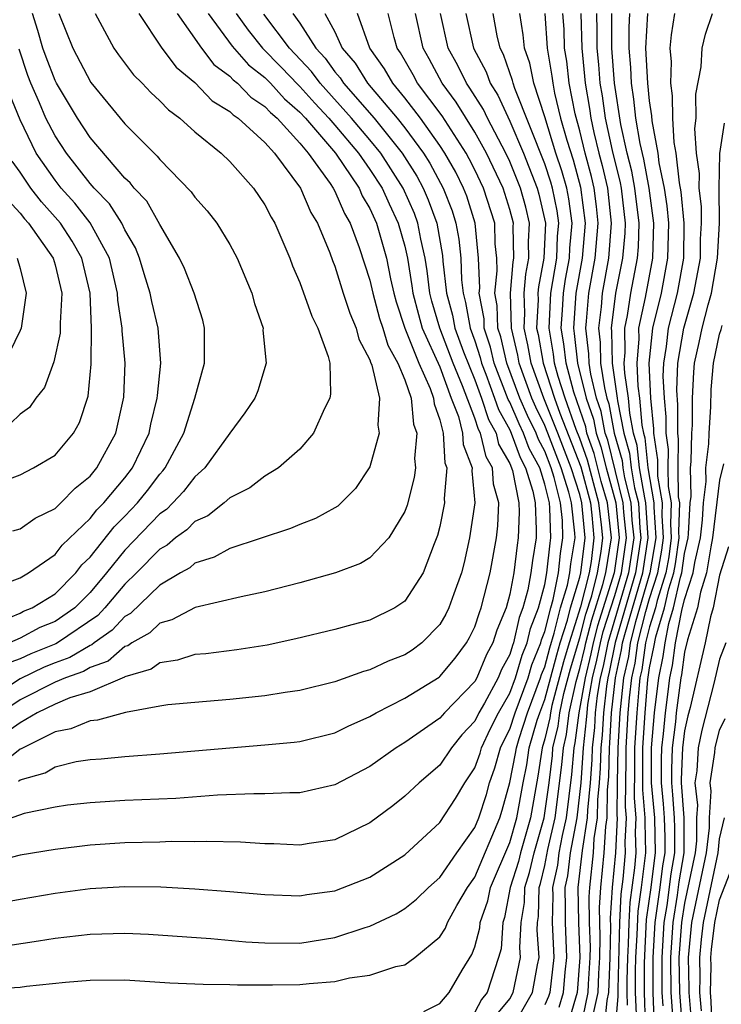
# Model space of a CAD drawing. Units: inches. Extents: x 2498150 to 2499000, y 1482000 to 1485000.
# Drawn here: x 2498681 to 2498721, y 1483156 to 1483213 of the extents above; entities that cross this region are included whole.
import ezdxf

# ---------------------------------------------------------------- set-up
doc = ezdxf.new("R2010")
doc.units = ezdxf.units.IN
doc.header["$MEASUREMENT"] = 0
doc.layers.add('LD24961482_2ft', color=212, linetype='Continuous')

msp = doc.modelspace()

# ---------------------------------------------------------------- linework, layer by layer
at = {"layer": 'LD24961482_2ft'}
for points, elevation in [([(2498687.798, 1483213), (2498689.109, 1483211), (2498689.918, 1483209.918), (2498691, 1483209.039), (2498691.991, 1483207.991), (2498693, 1483207.385), (2498693.187, 1483207.187), (2498693.476, 1483207), (2498695, 1483205.605), (2498695.543, 1483205), (2498697.035, 1483203), (2498697.619, 1483201.619), (2498698.003, 1483201), (2498698.704, 1483199.296), (2498698.861, 1483198.861), (2498699, 1483198.541), (2498699.481, 1483197), (2498699.857, 1483195.858), (2498700.214, 1483195), (2498700.369, 1483194.369), (2498701, 1483193.192), (2498701.043, 1483193.044), (2498701.117, 1483192.883), (2498701.556, 1483191), (2498701.454, 1483189.454), (2498701.537, 1483189), (2498701, 1483187.07), (2498700.967, 1483187), (2498700.182, 1483185.818), (2498699.178, 1483184.822), (2498699, 1483184.717), (2498697.893, 1483184.106), (2498697, 1483183.769), (2498696.47, 1483183.53), (2498693, 1483182.387), (2498692.107, 1483181.892), (2498691, 1483181.554), (2498690.702, 1483181.298), (2498690.171, 1483181), (2498689, 1483180.302), (2498687.315, 1483178.685), (2498687, 1483178.512), (2498686.273, 1483177.727), (2498685.234, 1483177), (2498685.108, 1483176.891), (2498685, 1483176.853), (2498683.842, 1483176.158), (2498683, 1483175.856), (2498682.387, 1483175.613), (2498681, 1483174.951), (2498679, 1483173.645)], 8912), ([(2498696.6, 1483213), (2498697, 1483212.44), (2498697.906, 1483211), (2498698.44, 1483210.44), (2498699, 1483209.662), (2498699.307, 1483209.306), (2498699.496, 1483209), (2498701.246, 1483207), (2498702.847, 1483205), (2498703.69, 1483203.69), (2498704.055, 1483203), (2498704.344, 1483202.344), (2498704.823, 1483201), (2498705.158, 1483199.158), (2498705.18, 1483198.82), (2498705.391, 1483197), (2498705.734, 1483195.734), (2498705.867, 1483195), (2498706.356, 1483193.644), (2498707, 1483192.032), (2498707.38, 1483191), (2498707.778, 1483189.778), (2498708.216, 1483189), (2498708.366, 1483188.365), (2498709, 1483187.259), (2498709.153, 1483186.847), (2498709.513, 1483185), (2498709.536, 1483184.464), (2498709.489, 1483183), (2498709.422, 1483182.578), (2498709.23, 1483181), (2498709, 1483179.782), (2498708.787, 1483179), (2498708.268, 1483177.732), (2498708.034, 1483177), (2498707.671, 1483176.329), (2498707.118, 1483175), (2498707, 1483174.783), (2498705.262, 1483173), (2498705, 1483172.7), (2498703, 1483171.304), (2498702.504, 1483171), (2498701, 1483169.931), (2498699, 1483168.879), (2498697, 1483168.415), (2498696.423, 1483168.424), (2498695, 1483168.357), (2498694.368, 1483168.368), (2498692.288, 1483168.288), (2498689.9, 1483168.1), (2498687, 1483167.976), (2498685, 1483167.86), (2498683.712, 1483167.712), (2498683, 1483167.609), (2498681.235, 1483167.235), (2498679, 1483166.456)], 8902), ([(2498679, 1483157.191), (2498681, 1483157.319), (2498681.369, 1483157.368), (2498683.598, 1483157.598), (2498685, 1483157.718), (2498687, 1483157.73), (2498689.562, 1483157.562), (2498691.474, 1483157.473), (2498693, 1483157.467), (2498693.441, 1483157.441), (2498695.436, 1483157.437), (2498697, 1483157.453), (2498697.527, 1483157.527), (2498699, 1483157.638), (2498699.843, 1483157.843), (2498701, 1483157.987), (2498702.485, 1483158.485), (2498703, 1483158.593), (2498703.567, 1483159), (2498705, 1483160.179), (2498705.318, 1483160.682), (2498705.435, 1483161), (2498705.983, 1483161.983), (2498706.578, 1483163), (2498707, 1483163.598), (2498708.434, 1483167), (2498708.574, 1483167.426), (2498709, 1483169.016), (2498709.331, 1483170.669), (2498709.379, 1483171), (2498709.537, 1483171.536), (2498710.007, 1483173), (2498710.76, 1483175), (2498710.814, 1483175.186), (2498711, 1483175.637), (2498711.286, 1483176.714), (2498711.545, 1483177.545), (2498711.91, 1483179), (2498712.296, 1483180.296), (2498712.433, 1483181), (2498712.486, 1483181.514), (2498712.733, 1483183), (2498712.724, 1483183.276), (2498712.536, 1483185), (2498712.384, 1483185.616), (2498711.943, 1483187), (2498711.172, 1483189), (2498711, 1483189.434), (2498710.483, 1483190.483), (2498710.26, 1483191), (2498709.531, 1483193), (2498709.453, 1483193.453), (2498709.099, 1483195), (2498709.048, 1483197), (2498709.202, 1483198.798), (2498709.241, 1483199), (2498709.198, 1483200.802), (2498709.208, 1483201), (2498709, 1483201.791), (2498708.615, 1483203), (2498707.662, 1483205), (2498707, 1483206.206), (2498705.927, 1483207.926), (2498705.136, 1483209), (2498704.391, 1483210.391), (2498704.042, 1483211), (2498703.604, 1483213)], 8894), ([(2498691.76, 1483213), (2498693.127, 1483211.127), (2498694.062, 1483210.062), (2498695, 1483209.322), (2498695.312, 1483209), (2498696.114, 1483208.114), (2498697, 1483207.348), (2498697.316, 1483207), (2498699.03, 1483205), (2498700.386, 1483203), (2498700.568, 1483202.568), (2498701, 1483201.848), (2498701.385, 1483201), (2498701.953, 1483199), (2498702.187, 1483197.813), (2498702.366, 1483197), (2498702.499, 1483196.5), (2498702.999, 1483194.999), (2498703.809, 1483193), (2498704.456, 1483191.544), (2498704.645, 1483191), (2498704.675, 1483190.675), (2498705, 1483189.756), (2498705.187, 1483189), (2498705.293, 1483187.293), (2498705.405, 1483187), (2498705.249, 1483185.249), (2498705.27, 1483185), (2498705, 1483183.653), (2498704.868, 1483183.132), (2498704.67, 1483182.67), (2498704.041, 1483181), (2498703, 1483179.383), (2498702.43, 1483179), (2498701, 1483178.304), (2498699.964, 1483178.036), (2498699, 1483177.762), (2498696.776, 1483177.224), (2498695.123, 1483176.877), (2498693.391, 1483176.609), (2498691.623, 1483176.377), (2498691, 1483176.328), (2498689.995, 1483176.005), (2498689, 1483175.864), (2498688.504, 1483175.496), (2498687, 1483175.052), (2498686.972, 1483175.028), (2498685, 1483174.194), (2498683.852, 1483173.852), (2498683, 1483173.494), (2498681.983, 1483173), (2498681, 1483172.432), (2498679.137, 1483171.137)], 8908), ([(2498698.428, 1483213), (2498699, 1483211.936), (2498699.425, 1483211), (2498700.154, 1483210.154), (2498700.869, 1483209), (2498702.565, 1483207), (2498703, 1483206.453), (2498704.072, 1483205), (2498704.435, 1483204.435), (2498705.199, 1483203), (2498705.701, 1483201.701), (2498705.922, 1483201), (2498706.09, 1483200.09), (2498706.194, 1483199), (2498706.242, 1483197.758), (2498706.33, 1483197), (2498706.473, 1483196.473), (2498706.739, 1483195), (2498707, 1483194.275), (2498707.311, 1483193.311), (2498707.383, 1483193), (2498707.631, 1483192.369), (2498708.135, 1483191), (2498708.348, 1483190.348), (2498709, 1483189.189), (2498709.085, 1483189), (2498709.591, 1483187.591), (2498709.909, 1483187), (2498710.32, 1483185.68), (2498710.453, 1483185), (2498710.519, 1483183.481), (2498710.504, 1483183), (2498710.298, 1483181.702), (2498710.212, 1483181), (2498710.029, 1483180.029), (2498709.755, 1483179), (2498709.542, 1483178.458), (2498709.213, 1483177), (2498709.151, 1483176.849), (2498709, 1483176.332), (2498708.533, 1483175.468), (2498708.338, 1483175), (2498707.552, 1483173.552), (2498707.232, 1483173), (2498707, 1483172.515), (2498706.268, 1483171.732), (2498705.666, 1483171), (2498705, 1483170.01), (2498703.818, 1483169), (2498703, 1483168.225), (2498702.316, 1483167.684), (2498701, 1483166.698), (2498699, 1483165.732), (2498697.533, 1483165.533), (2498697, 1483165.439), (2498695.507, 1483165.507), (2498695, 1483165.513), (2498693.602, 1483165.602), (2498691.648, 1483165.648), (2498691, 1483165.626), (2498689.632, 1483165.632), (2498689, 1483165.603), (2498687, 1483165.559), (2498685, 1483165.427), (2498683, 1483165.185), (2498681, 1483164.858), (2498679.525, 1483164.475)], 8900), ([(2498679.871, 1483162.129), (2498681, 1483162.35), (2498683, 1483162.684), (2498685, 1483162.948), (2498687, 1483163.065), (2498689.043, 1483163.043), (2498691, 1483162.941), (2498693, 1483162.785), (2498695, 1483162.6), (2498697, 1483162.532), (2498697.395, 1483162.604), (2498699, 1483162.821), (2498701, 1483163.604), (2498703, 1483164.873), (2498705, 1483166.724), (2498705.906, 1483168.094), (2498706.433, 1483169), (2498707, 1483169.857), (2498707.3, 1483170.7), (2498707.385, 1483171), (2498707.897, 1483172.103), (2498708.355, 1483173), (2498709, 1483174.113), (2498709.328, 1483175), (2498709.705, 1483176.295), (2498709.996, 1483177), (2498710.181, 1483177.819), (2498710.643, 1483179), (2498711, 1483180.339), (2498711.129, 1483181), (2498711.303, 1483182.697), (2498711.353, 1483183), (2498711.298, 1483184.702), (2498711.266, 1483185), (2498711, 1483186.078), (2498710.713, 1483187), (2498710.113, 1483188.113), (2498709.794, 1483189), (2498709.532, 1483189.532), (2498709, 1483190.771), (2498708.917, 1483190.917), (2498708.109, 1483193), (2498707.901, 1483193.901), (2498707.546, 1483195), (2498707.531, 1483195.53), (2498707.257, 1483197), (2498707.285, 1483197.285), (2498707.218, 1483199), (2498707.026, 1483201), (2498706.54, 1483202.54), (2498706.362, 1483203), (2498705.909, 1483203.909), (2498705.294, 1483205), (2498705, 1483205.45), (2498703.89, 1483207), (2498703, 1483208.168), (2498702.309, 1483209), (2498701.83, 1483209.83), (2498701.004, 1483211), (2498700.301, 1483213)], 8898), ([(2498689.98, 1483213), (2498691.374, 1483211), (2498692.083, 1483210.083), (2498693, 1483209.412), (2498693.194, 1483209.194), (2498693.44, 1483209), (2498694.198, 1483208.198), (2498695, 1483207.68), (2498695.323, 1483207.323), (2498695.696, 1483207), (2498697, 1483205.578), (2498697.483, 1483205), (2498698.737, 1483203.263), (2498698.912, 1483203), (2498699, 1483202.838), (2498699.546, 1483201.546), (2498699.873, 1483201), (2498700.398, 1483199.602), (2498701, 1483197.743), (2498701.163, 1483197), (2498701.551, 1483195.551), (2498701.734, 1483195), (2498702.021, 1483194.021), (2498702.602, 1483193), (2498703, 1483192.05), (2498703.366, 1483191), (2498703.503, 1483189.503), (2498703.681, 1483189), (2498703.547, 1483187.547), (2498703.606, 1483187), (2498703.541, 1483186.459), (2498703.132, 1483184.868), (2498703, 1483184.519), (2498702.081, 1483183), (2498701, 1483181.856), (2498700.463, 1483181.537), (2498699.037, 1483181), (2498697, 1483180.427), (2498695, 1483179.913), (2498693.636, 1483179.636), (2498691.016, 1483179.016), (2498689.686, 1483178.314), (2498689, 1483178.134), (2498688.429, 1483177.571), (2498687.387, 1483177), (2498687.165, 1483176.835), (2498687, 1483176.787), (2498686.04, 1483175.96), (2498685, 1483175.593), (2498684.63, 1483175.37), (2498683.599, 1483175), (2498683, 1483174.748), (2498681, 1483173.746), (2498679.899, 1483173)], 8910), ([(2498693.351, 1483213), (2498694.036, 1483212.036), (2498694.869, 1483211), (2498695.928, 1483209.928), (2498696.905, 1483208.905), (2498697, 1483208.823), (2498697.86, 1483207.86), (2498698.655, 1483207), (2498699, 1483206.598), (2498700.348, 1483205), (2498701, 1483204.077), (2498701.7, 1483203), (2498702.099, 1483202.099), (2498702.626, 1483201), (2498703, 1483199.677), (2498703.155, 1483199), (2498703.41, 1483197.41), (2498703.459, 1483197), (2498703.774, 1483195.774), (2498703.997, 1483195), (2498705, 1483192.777), (2498705.651, 1483191), (2498706.065, 1483189.935), (2498706.296, 1483189), (2498706.337, 1483188.338), (2498706.849, 1483187), (2498706.833, 1483186.834), (2498706.995, 1483185), (2498706.706, 1483183), (2498706.396, 1483181.604), (2498706.235, 1483181), (2498705.794, 1483179.794), (2498705.525, 1483179), (2498705.354, 1483178.646), (2498705, 1483178.045), (2498703.975, 1483177), (2498703.421, 1483176.579), (2498703, 1483176.307), (2498702.051, 1483175.949), (2498701, 1483175.451), (2498700.639, 1483175.362), (2498699, 1483174.763), (2498697, 1483174.275), (2498696.16, 1483174.16), (2498695, 1483173.967), (2498693, 1483173.752), (2498691, 1483173.597), (2498689.445, 1483173.446), (2498689, 1483173.376), (2498687.021, 1483173.021), (2498685.42, 1483172.579), (2498685, 1483172.543), (2498683.908, 1483172.092), (2498683, 1483171.918), (2498681.056, 1483170.944), (2498681, 1483170.928), (2498679.942, 1483170.058)], 8906), ([(2498685.289, 1483213), (2498686.356, 1483211), (2498686.623, 1483210.623), (2498687.486, 1483209.486), (2498687.978, 1483209), (2498688.477, 1483208.477), (2498689, 1483207.987), (2498689.481, 1483207.481), (2498690.136, 1483207), (2498691, 1483206.219), (2498692.506, 1483205), (2498693, 1483204.522), (2498694.34, 1483203), (2498695, 1483202.048), (2498695.352, 1483201.352), (2498695.567, 1483201), (2498696.418, 1483199), (2498696.57, 1483198.57), (2498697, 1483197.6), (2498697.682, 1483195.682), (2498698.034, 1483195), (2498698.617, 1483193.383), (2498698.705, 1483193), (2498698.758, 1483191.242), (2498698.717, 1483191), (2498698.409, 1483190.409), (2498697.787, 1483189), (2498697, 1483188.074), (2498695.783, 1483187), (2498695, 1483186.526), (2498694.131, 1483185.869), (2498693, 1483185.288), (2498692.672, 1483185), (2498691.732, 1483184.268), (2498691, 1483183.935), (2498690.535, 1483183.465), (2498689.885, 1483183), (2498689.409, 1483182.592), (2498689, 1483182.362), (2498687.668, 1483181), (2498687, 1483180.359), (2498685.854, 1483179), (2498685.444, 1483178.556), (2498683.144, 1483177), (2498683.054, 1483176.946), (2498681.621, 1483176.379), (2498681, 1483176.085), (2498680.199, 1483175.801)], 8914), ([(2498680.305, 1483159.695), (2498682.049, 1483159.95), (2498683, 1483160.109), (2498685, 1483160.347), (2498687, 1483160.401), (2498688.34, 1483160.34), (2498691.911, 1483160.089), (2498693.907, 1483159.907), (2498695, 1483159.84), (2498697, 1483159.828), (2498699, 1483160.149), (2498700.726, 1483160.726), (2498701, 1483160.801), (2498702.497, 1483161.503), (2498703, 1483161.813), (2498703.66, 1483162.34), (2498704.348, 1483163), (2498705, 1483163.575), (2498705.974, 1483165), (2498707, 1483166.443), (2498707.229, 1483167), (2498707.667, 1483168.333), (2498707.845, 1483169), (2498708.148, 1483169.852), (2498708.473, 1483171), (2498708.64, 1483171.36), (2498709, 1483172.064), (2498709.301, 1483173), (2498710.044, 1483175), (2498710.26, 1483175.74), (2498710.779, 1483177), (2498710.82, 1483177.18), (2498711, 1483177.641), (2498711.341, 1483179), (2498711.485, 1483179.486), (2498711.781, 1483181), (2498711.894, 1483182.106), (2498712.043, 1483183), (2498712.011, 1483183.989), (2498711.901, 1483185), (2498711.541, 1483186.459), (2498711.369, 1483187), (2498711, 1483187.958), (2498710.635, 1483188.635), (2498710.504, 1483189), (2498710.007, 1483190.007), (2498709.581, 1483191), (2498708.834, 1483193), (2498708.491, 1483194.491), (2498708.327, 1483195), (2498708.288, 1483196.289), (2498708.156, 1483197), (2498708.283, 1483198.283), (2498708.255, 1483199), (2498708.175, 1483199.825), (2498708.139, 1483201), (2498707.502, 1483203), (2498707, 1483204.052), (2498706.684, 1483204.685), (2498706.507, 1483205), (2498705.13, 1483207.13), (2498703.734, 1483209), (2498703.477, 1483209.477), (2498702.747, 1483210.747), (2498702.569, 1483211), (2498702.39, 1483211.61), (2498702.04, 1483213)], 8896), ([(2498683.21, 1483213), (2498684.011, 1483211), (2498685.045, 1483209.045), (2498687, 1483206.683), (2498688.667, 1483205), (2498688.841, 1483204.841), (2498689, 1483204.634), (2498690.789, 1483202.79), (2498691, 1483202.48), (2498691.698, 1483201.698), (2498692.245, 1483201), (2498693, 1483199.786), (2498693.42, 1483199), (2498694.248, 1483197), (2498694.401, 1483196.401), (2498694.892, 1483195), (2498694.89, 1483194.89), (2498695.064, 1483193), (2498694.589, 1483191.41), (2498694.421, 1483191), (2498693.854, 1483190.146), (2498693, 1483188.99), (2498691.565, 1483187), (2498691, 1483186.493), (2498690.354, 1483185.646), (2498689.731, 1483185), (2498689.368, 1483184.632), (2498689, 1483184.369), (2498687, 1483182.294), (2498685.946, 1483181), (2498685, 1483179.879), (2498684.125, 1483179), (2498683, 1483178.218), (2498682.129, 1483177.871), (2498681, 1483177.272), (2498680.393, 1483177)], 8916), ([(2498680.46, 1483178.46), (2498681, 1483178.702), (2498681.195, 1483178.805), (2498681.684, 1483179), (2498683, 1483179.805), (2498684.188, 1483181), (2498684.542, 1483181.458), (2498685, 1483181.9), (2498686.373, 1483183.627), (2498687, 1483184.253), (2498687.715, 1483185), (2498688.287, 1483185.713), (2498689, 1483186.65), (2498689.172, 1483186.828), (2498689.303, 1483187), (2498690.361, 1483189), (2498690.994, 1483190.994), (2498691.538, 1483193), (2498691.554, 1483195), (2498691.446, 1483195.446), (2498690.964, 1483197), (2498690.399, 1483198.399), (2498690.124, 1483199), (2498689, 1483200.918), (2498688.25, 1483202.251), (2498687.532, 1483203), (2498687.301, 1483203.301), (2498687, 1483203.575), (2498685, 1483205.902), (2498684.288, 1483207), (2498683.08, 1483209), (2498683, 1483209.151), (2498682.489, 1483210.489), (2498682.312, 1483211), (2498682.024, 1483212.024), (2498681.704, 1483213)], 8918), ([(2498680.912, 1483169.088), (2498681, 1483169.161), (2498682.432, 1483169.568), (2498683, 1483169.918), (2498684.208, 1483170.208), (2498685, 1483170.328), (2498685.635, 1483170.365), (2498687, 1483170.51), (2498689, 1483170.653), (2498691, 1483170.82), (2498695, 1483171.165), (2498696.675, 1483171.324), (2498697, 1483171.368), (2498699, 1483171.863), (2498699.756, 1483172.243), (2498701, 1483172.79), (2498701.354, 1483173), (2498703, 1483173.843), (2498704.96, 1483175.04), (2498705, 1483175.071), (2498705.882, 1483176.118), (2498706.526, 1483177), (2498706.702, 1483177.298), (2498707, 1483177.915), (2498707.263, 1483178.737), (2498707.371, 1483179), (2498707.879, 1483181), (2498708.237, 1483183), (2498708.316, 1483183.684), (2498708.373, 1483185), (2498708.069, 1483186.069), (2498708.015, 1483187), (2498707.645, 1483187.645), (2498707.326, 1483189), (2498707.208, 1483189.208), (2498707, 1483189.847), (2498706.293, 1483191.707), (2498705.764, 1483193), (2498704.995, 1483195), (2498704.548, 1483196.548), (2498704.432, 1483197), (2498704.279, 1483198.279), (2498704.163, 1483199), (2498703.914, 1483200.086), (2498703.75, 1483201), (2498703.553, 1483201.553), (2498702.91, 1483203), (2498701.62, 1483205), (2498701, 1483205.766), (2498699.954, 1483207), (2498698.159, 1483209), (2498697.674, 1483209.674), (2498696.399, 1483211), (2498694.945, 1483212.944)], 8904), ([(2498704.089, 1483155.911), (2498705, 1483156.38), (2498705.53, 1483157), (2498706.285, 1483158.285), (2498706.831, 1483159.169), (2498707, 1483159.625), (2498707.296, 1483160.704), (2498707.315, 1483161), (2498707.747, 1483162.252), (2498707.895, 1483163), (2498709, 1483165.58), (2498709.412, 1483167), (2498709.767, 1483169), (2498709.973, 1483170.027), (2498710.116, 1483171), (2498710.577, 1483172.577), (2498710.713, 1483173), (2498711, 1483173.759), (2498711.684, 1483176.316), (2498711.881, 1483177), (2498712.305, 1483178.304), (2498712.479, 1483179), (2498713, 1483180.749), (2498713.063, 1483181), (2498713.309, 1483183), (2498713.131, 1483185), (2498713, 1483185.486), (2498712.517, 1483187), (2498711.742, 1483189), (2498710.94, 1483191), (2498710.219, 1483193), (2498710.039, 1483194.039), (2498709.819, 1483195), (2498709.861, 1483195.861), (2498709.828, 1483197), (2498709.92, 1483198.08), (2498710.098, 1483199), (2498710.076, 1483199.924), (2498710.129, 1483201), (2498709.918, 1483201.918), (2498709.624, 1483203), (2498709, 1483204.53), (2498708.776, 1483205), (2498707.724, 1483207), (2498707.499, 1483207.5), (2498706.723, 1483208.723), (2498706.518, 1483209), (2498706.023, 1483210.023), (2498705.483, 1483211), (2498705.043, 1483213)], 8892), ([(2498706.496, 1483213), (2498706.93, 1483211), (2498707.646, 1483209.646), (2498707.879, 1483209), (2498708.319, 1483208.319), (2498709, 1483206.831), (2498709.783, 1483205), (2498710.577, 1483203), (2498710.667, 1483202.667), (2498711.042, 1483201), (2498710.955, 1483199), (2498710.638, 1483197.361), (2498710.607, 1483197), (2498710.619, 1483196.619), (2498710.539, 1483195), (2498710.625, 1483194.625), (2498710.907, 1483193), (2498711.555, 1483191), (2498711.86, 1483190.14), (2498713.061, 1483187.061), (2498713.615, 1483185), (2498713.7, 1483184.3), (2498713.813, 1483183), (2498713.649, 1483181.649), (2498713.54, 1483181), (2498713.054, 1483179.054), (2498712.394, 1483177), (2498712.082, 1483175.917), (2498711.41, 1483173.41), (2498711.321, 1483173), (2498711.285, 1483172.716), (2498711, 1483171.506), (2498710.852, 1483171), (2498710.615, 1483169.385), (2498710.19, 1483167), (2498709.61, 1483165), (2498709.496, 1483164.504), (2498709.028, 1483163), (2498708.703, 1483161.298), (2498708.6, 1483161), (2498708.503, 1483159.497), (2498708.366, 1483159), (2498707.703, 1483157), (2498707.387, 1483156.613), (2498707, 1483155.889)], 8890), ([(2498708.258, 1483155.742), (2498709, 1483156.649), (2498709.2, 1483157), (2498709.622, 1483159), (2498709.583, 1483159.583), (2498709.65, 1483161), (2498709.839, 1483162.16), (2498709.859, 1483163), (2498710.13, 1483163.87), (2498710.389, 1483165), (2498710.967, 1483167), (2498711.246, 1483169), (2498711.437, 1483170.563), (2498711.473, 1483171), (2498711.764, 1483172.236), (2498711.862, 1483173), (2498712.1, 1483174.1), (2498712.481, 1483175.519), (2498713, 1483177.287), (2498713.359, 1483178.641), (2498713.691, 1483179.691), (2498714.018, 1483181), (2498714.222, 1483182.222), (2498714.317, 1483183), (2498714.252, 1483183.748), (2498714.099, 1483185), (2498713.857, 1483185.857), (2498713.446, 1483187.446), (2498713, 1483188.695), (2498712.803, 1483189.197), (2498712.164, 1483191), (2498711.773, 1483192.227), (2498711.568, 1483193), (2498711.511, 1483193.511), (2498711.25, 1483195), (2498711.353, 1483197), (2498711.687, 1483199), (2498711.737, 1483200.263), (2498711.804, 1483201), (2498711.711, 1483201.711), (2498711.451, 1483203), (2498711.352, 1483203.352), (2498711, 1483204.394), (2498709.295, 1483208.705), (2498709.2, 1483209), (2498709.166, 1483209.166), (2498708.637, 1483210.637), (2498708.444, 1483211), (2498708.281, 1483211.719), (2498708.044, 1483213)], 8888), ([(2498709.162, 1483155), (2498710.302, 1483157), (2498710.592, 1483158.592), (2498710.68, 1483159), (2498710.574, 1483160.574), (2498710.594, 1483161), (2498710.651, 1483161.349), (2498710.69, 1483163), (2498710.764, 1483163.237), (2498711, 1483164.268), (2498711.128, 1483164.872), (2498711.175, 1483165.175), (2498711.598, 1483167), (2498711.985, 1483170.015), (2498712.065, 1483171), (2498712.243, 1483171.757), (2498712.402, 1483173), (2498712.791, 1483174.791), (2498713, 1483175.54), (2498713.286, 1483176.714), (2498713.343, 1483177), (2498713.69, 1483178.31), (2498714.328, 1483180.328), (2498714.496, 1483181), (2498714.82, 1483183), (2498714.584, 1483185), (2498714.235, 1483186.235), (2498713.83, 1483187.83), (2498713.413, 1483189), (2498713.348, 1483189.348), (2498712.667, 1483191.333), (2498712.225, 1483193), (2498712.102, 1483194.102), (2498711.944, 1483195), (2498712.018, 1483196.018), (2498712.066, 1483197), (2498712.195, 1483197.805), (2498712.413, 1483199), (2498712.435, 1483199.565), (2498712.566, 1483201), (2498712.386, 1483202.385), (2498712.261, 1483203), (2498711.986, 1483203.986), (2498711.643, 1483205), (2498711, 1483207.085), (2498710.384, 1483209), (2498710.147, 1483210.147), (2498709.843, 1483211), (2498709.775, 1483211.775), (2498709.573, 1483213)], 8886), ([(2498710.997, 1483213), (2498711.131, 1483211), (2498711.41, 1483209.41), (2498711.455, 1483209), (2498711.564, 1483208.436), (2498711.911, 1483207), (2498712.26, 1483205.74), (2498712.62, 1483204.619), (2498713.055, 1483203.055), (2498713.319, 1483201), (2498713.143, 1483199), (2498712.778, 1483197), (2498712.639, 1483195), (2498712.692, 1483194.693), (2498712.882, 1483193), (2498713.37, 1483191), (2498713.787, 1483189.787), (2498713.934, 1483189), (2498714.214, 1483188.215), (2498714.51, 1483187), (2498715.061, 1483185), (2498715.265, 1483183), (2498714.974, 1483181), (2498714.021, 1483177.979), (2498713.761, 1483177), (2498713.636, 1483176.364), (2498713.303, 1483175), (2498712.942, 1483173), (2498712.722, 1483171.278), (2498712.657, 1483171), (2498712.532, 1483169.468), (2498712.223, 1483167), (2498711.988, 1483165.988), (2498711.805, 1483165), (2498711.723, 1483164.277), (2498711.452, 1483163), (2498711.461, 1483162.539), (2498711.428, 1483161), (2498711.522, 1483159), (2498711.287, 1483157), (2498711.223, 1483156.778), (2498711, 1483156.301)], 8884), ([(2498711.828, 1483156.172), (2498712.067, 1483157), (2498712.167, 1483158.167), (2498712.27, 1483159), (2498712.179, 1483161), (2498712.196, 1483161.804), (2498712.173, 1483163), (2498712.318, 1483163.682), (2498712.468, 1483165), (2498712.847, 1483167), (2498713.076, 1483169), (2498713.209, 1483171), (2498713.397, 1483172.603), (2498713.419, 1483173), (2498713.471, 1483173.471), (2498713.738, 1483175), (2498713.985, 1483176.015), (2498714.18, 1483177), (2498714.351, 1483177.648), (2498715, 1483179.71), (2498715.384, 1483181), (2498715.678, 1483183), (2498715.525, 1483184.475), (2498715.492, 1483185), (2498714.599, 1483188.599), (2498714.455, 1483189), (2498714.226, 1483190.226), (2498713.96, 1483191), (2498713.635, 1483192.365), (2498713.537, 1483193), (2498713.528, 1483193.528), (2498713.347, 1483195), (2498713.397, 1483195.397), (2498713.524, 1483197), (2498713.893, 1483199), (2498714.062, 1483201), (2498713.961, 1483201.961), (2498713.827, 1483203), (2498713.673, 1483203.673), (2498713.314, 1483205), (2498713, 1483206.283), (2498712.738, 1483207.262), (2498712.404, 1483209), (2498712.264, 1483210.264), (2498712.135, 1483211), (2498712.103, 1483212.103), (2498712.041, 1483213)], 8882), ([(2498713.072, 1483213), (2498713.119, 1483211), (2498713.312, 1483209), (2498713.557, 1483207.557), (2498713.633, 1483207), (2498713.808, 1483206.192), (2498714.1, 1483205), (2498714.292, 1483204.292), (2498714.586, 1483203), (2498714.804, 1483201), (2498714.644, 1483199), (2498714.286, 1483197), (2498714.224, 1483196.224), (2498714.071, 1483195), (2498714.172, 1483194.173), (2498714.193, 1483193), (2498714.41, 1483191.591), (2498714.55, 1483191), (2498714.665, 1483190.665), (2498714.977, 1483189), (2498715.421, 1483187.421), (2498715.465, 1483187), (2498715.562, 1483186.438), (2498715.924, 1483185), (2498715.986, 1483184.014), (2498716.091, 1483183), (2498715.79, 1483181), (2498714.599, 1483177), (2498714.335, 1483175.665), (2498714.173, 1483175), (2498713.997, 1483173.997), (2498713.888, 1483173), (2498713.842, 1483172.157), (2498713.706, 1483171), (2498713.689, 1483170.311), (2498713.596, 1483169), (2498713.437, 1483167.437), (2498713.431, 1483167), (2498713.134, 1483165.134), (2498712.894, 1483163), (2498712.929, 1483161), (2498713.015, 1483159.014), (2498712.848, 1483157), (2498712.434, 1483155.566)], 8880), ([(2498713.958, 1483213), (2498713.984, 1483211.984), (2498713.978, 1483211), (2498714.071, 1483210.071), (2498714.152, 1483209), (2498714.275, 1483208.275), (2498714.447, 1483207), (2498714.849, 1483205.151), (2498715.306, 1483203.306), (2498715.363, 1483203), (2498715.592, 1483201), (2498715.575, 1483200.425), (2498715.447, 1483199), (2498715.055, 1483197), (2498714.794, 1483195), (2498714.817, 1483194.817), (2498714.848, 1483193), (2498715.151, 1483191), (2498715.164, 1483190.836), (2498715.53, 1483189), (2498715.854, 1483187.854), (2498715.943, 1483187), (2498716.139, 1483185.861), (2498716.356, 1483185), (2498716.446, 1483183.554), (2498716.504, 1483183), (2498716.196, 1483181), (2498715.024, 1483177.024), (2498714.684, 1483175.316), (2498714.607, 1483175), (2498714.524, 1483174.524), (2498714.356, 1483173), (2498714.287, 1483171.713), (2498714.203, 1483171), (2498714.175, 1483169.825), (2498714.116, 1483169), (2498714.016, 1483168.016), (2498714.001, 1483167), (2498713.812, 1483165.812), (2498713.765, 1483165), (2498713.554, 1483163), (2498713.522, 1483162.478), (2498713.546, 1483161), (2498713.597, 1483159.596), (2498713.582, 1483159), (2498713.487, 1483157.487), (2498713.471, 1483157), (2498713.036, 1483154.964)], 8878), ([(2498713.797, 1483155.797), (2498714.056, 1483157), (2498714.093, 1483158.093), (2498714.15, 1483159), (2498714.179, 1483160.178), (2498714.135, 1483161.865), (2498714.204, 1483163), (2498714.404, 1483165), (2498714.491, 1483166.491), (2498714.572, 1483167), (2498714.595, 1483168.595), (2498714.661, 1483169.34), (2498714.701, 1483171), (2498714.732, 1483171.268), (2498714.825, 1483173), (2498715.045, 1483175), (2498715.398, 1483176.602), (2498715.455, 1483177), (2498715.611, 1483177.611), (2498716.601, 1483181), (2498716.917, 1483183), (2498716.787, 1483185), (2498716.716, 1483185.284), (2498716.42, 1483187), (2498716.286, 1483188.286), (2498716.085, 1483189), (2498715.857, 1483190.143), (2498715.786, 1483191), (2498715.574, 1483192.426), (2498715.546, 1483193), (2498715.601, 1483193.601), (2498715.572, 1483195), (2498715.728, 1483195.728), (2498715.919, 1483197), (2498716.297, 1483199), (2498716.355, 1483199.645), (2498716.396, 1483201), (2498716.16, 1483203), (2498715.979, 1483203.979), (2498715.721, 1483205), (2498715.349, 1483206.651), (2498714.991, 1483209), (2498714.837, 1483211), (2498714.845, 1483213)], 8876), ([(2498715.855, 1483213), (2498715.808, 1483212.192), (2498715.8, 1483211), (2498715.897, 1483209.897), (2498715.94, 1483209), (2498716.085, 1483208.085), (2498716.197, 1483207), (2498716.437, 1483205.563), (2498716.652, 1483204.652), (2498716.958, 1483203), (2498717.217, 1483201), (2498717.154, 1483199), (2498716.745, 1483196.745), (2498716.371, 1483195), (2498716.384, 1483194.384), (2498716.257, 1483193), (2498716.321, 1483191.679), (2498716.422, 1483191), (2498716.55, 1483189.45), (2498716.639, 1483189), (2498716.719, 1483188.719), (2498716.898, 1483187), (2498717.248, 1483185), (2498717.24, 1483184.76), (2498717.353, 1483183), (2498717.008, 1483181), (2498716.198, 1483178.197), (2498715.893, 1483177), (2498715.781, 1483176.219), (2498715.512, 1483175), (2498715.3, 1483173), (2498715.189, 1483171), (2498715.147, 1483169), (2498715.123, 1483167.123), (2498715.135, 1483167), (2498715.039, 1483165), (2498714.855, 1483163), (2498714.748, 1483161.252), (2498714.761, 1483160.761), (2498714.717, 1483159), (2498714.642, 1483157), (2498714.543, 1483156.543), (2498714.396, 1483155)], 8874), ([(2498715.054, 1483154.946), (2498715.201, 1483156.799), (2498715.194, 1483157.194), (2498715.298, 1483161), (2498715.375, 1483162.625), (2498715.494, 1483163.494), (2498715.622, 1483165), (2498715.605, 1483165.605), (2498715.674, 1483167), (2498715.617, 1483167.616), (2498715.665, 1483170.335), (2498715.663, 1483171), (2498715.779, 1483173), (2498715.853, 1483173.853), (2498715.979, 1483175), (2498716.163, 1483175.837), (2498716.33, 1483177), (2498716.784, 1483178.784), (2498717, 1483179.53), (2498717.466, 1483181), (2498717.699, 1483182.301), (2498717.796, 1483183), (2498717.714, 1483184.286), (2498717.738, 1483185), (2498717.467, 1483186.533), (2498717.468, 1483187.467), (2498717.239, 1483189), (2498717.24, 1483189.24), (2498717.068, 1483191), (2498716.967, 1483193), (2498717.187, 1483195), (2498717.676, 1483197), (2498718.042, 1483199), (2498718.088, 1483201), (2498717.992, 1483201.992), (2498717.855, 1483203), (2498717.551, 1483204.449), (2498717.488, 1483205), (2498717.141, 1483206.859), (2498717.131, 1483207.131), (2498717, 1483207.995), (2498716.891, 1483209), (2498716.787, 1483211), (2498716.891, 1483213)], 8872), ([(2498718.424, 1483213), (2498718.225, 1483211.775), (2498718.162, 1483211), (2498718.221, 1483210.22), (2498718.182, 1483209), (2498718.289, 1483208.289), (2498718.303, 1483207), (2498718.383, 1483205.617), (2498718.498, 1483205), (2498718.693, 1483203.307), (2498718.786, 1483202.786), (2498718.96, 1483201), (2498718.931, 1483199), (2498718.577, 1483197), (2498718.067, 1483195), (2498717.948, 1483193.947), (2498717.784, 1483193), (2498717.757, 1483192.243), (2498717.821, 1483191), (2498717.926, 1483189.926), (2498717.923, 1483189), (2498718.062, 1483188.062), (2498718.048, 1483187), (2498718.062, 1483185.938), (2498718.228, 1483185), (2498718.187, 1483183.813), (2498718.239, 1483183), (2498718.087, 1483181.913), (2498717.924, 1483181), (2498717.424, 1483179.424), (2498717.33, 1483179), (2498717, 1483177.912), (2498716.768, 1483177), (2498716.546, 1483175.454), (2498716.446, 1483175), (2498716.378, 1483174.378), (2498716.257, 1483173), (2498716.138, 1483171), (2498716.141, 1483169.859), (2498716.11, 1483168.11), (2498716.212, 1483167), (2498716.172, 1483166.172), (2498716.205, 1483165), (2498716.131, 1483164.131), (2498715.858, 1483162.142), (2498715.804, 1483161), (2498715.777, 1483159.777), (2498715.731, 1483159), (2498715.695, 1483157.695), (2498715.697, 1483157), (2498715.72, 1483156.28)], 8870), ([(2498716.238, 1483155.762), (2498716.199, 1483157), (2498716.196, 1483158.196), (2498716.218, 1483159), (2498716.295, 1483160.295), (2498716.342, 1483161.658), (2498716.539, 1483163), (2498716.787, 1483165), (2498716.738, 1483166.739), (2498716.751, 1483167), (2498716.603, 1483168.603), (2498716.617, 1483169.383), (2498716.613, 1483171), (2498716.736, 1483173), (2498716.902, 1483174.902), (2498717, 1483175.568), (2498717.247, 1483176.753), (2498717.351, 1483177.351), (2498717.851, 1483179), (2498718.095, 1483180.095), (2498718.382, 1483181), (2498718.475, 1483181.525), (2498718.682, 1483183), (2498718.661, 1483183.34), (2498718.717, 1483185), (2498718.657, 1483185.343), (2498718.635, 1483187), (2498718.657, 1483188.657), (2498718.606, 1483189), (2498718.612, 1483190.612), (2498718.551, 1483191.449), (2498718.605, 1483193), (2498718.948, 1483195), (2498719.532, 1483197), (2498719.899, 1483199), (2498719.916, 1483200.084), (2498719.972, 1483201), (2498719.961, 1483201.962), (2498719.83, 1483203), (2498719.847, 1483203.847), (2498719.672, 1483205), (2498719.578, 1483206.422), (2498719.651, 1483207), (2498719.631, 1483208.369), (2498719.937, 1483209.937), (2498719.996, 1483211), (2498720.186, 1483211.814), (2498720.595, 1483213)], 8868), ([(2498680.555, 1483180.555), (2498681, 1483180.724), (2498681.478, 1483181), (2498683, 1483182.046), (2498683.415, 1483182.584), (2498685, 1483184.116), (2498685.391, 1483184.609), (2498685.783, 1483185), (2498687, 1483186.445), (2498687.435, 1483187), (2498688.384, 1483189), (2498688.485, 1483189.515), (2498688.849, 1483191), (2498688.854, 1483191.146), (2498689.057, 1483193), (2498688.904, 1483195), (2498688.528, 1483196.527), (2498688.443, 1483197), (2498688.096, 1483198.095), (2498687.835, 1483199), (2498687.597, 1483199.597), (2498687, 1483200.626), (2498686.821, 1483201), (2498686.115, 1483202.115), (2498685.232, 1483203), (2498685, 1483203.262), (2498683.653, 1483205), (2498683, 1483205.996), (2498682.479, 1483207), (2498682.121, 1483207.879), (2498681.625, 1483209), (2498681.452, 1483209.452), (2498680.941, 1483210.942)], 8920), ([(2498680.594, 1483183.406), (2498681, 1483183.518), (2498681.873, 1483184.127), (2498683, 1483184.674), (2498683.339, 1483185), (2498684.145, 1483185.855), (2498685, 1483186.526), (2498685.394, 1483187), (2498686.483, 1483189), (2498686.942, 1483191.058), (2498687.008, 1483193), (2498686.843, 1483194.843), (2498686.846, 1483195), (2498686.593, 1483196.593), (2498686.577, 1483197), (2498686.113, 1483199), (2498685.016, 1483201.016), (2498684.136, 1483202.136), (2498683.357, 1483203), (2498683, 1483203.455), (2498681.931, 1483205), (2498681, 1483206.905), (2498680.403, 1483208.403)], 8922), ([(2498716.757, 1483155.243), (2498716.701, 1483157), (2498716.696, 1483158.696), (2498716.825, 1483161.175), (2498717.087, 1483163), (2498717.293, 1483164.707), (2498717.342, 1483165), (2498717.298, 1483167), (2498717.111, 1483169), (2498717.108, 1483171), (2498717.278, 1483173), (2498717.517, 1483175), (2498717.773, 1483176.227), (2498717.879, 1483177), (2498718.099, 1483178.099), (2498718.372, 1483179), (2498718.765, 1483180.765), (2498718.84, 1483181), (2498719, 1483182.106), (2498719.199, 1483183), (2498719.226, 1483183.226), (2498719.32, 1483185), (2498719.367, 1483185.367), (2498719.334, 1483187), (2498719.38, 1483187.38), (2498719.416, 1483189), (2498719.444, 1483189.444), (2498719.452, 1483191), (2498719.517, 1483192.483), (2498719.565, 1483193), (2498719.833, 1483194.167), (2498720.005, 1483195), (2498720.337, 1483196.337), (2498720.533, 1483197), (2498720.874, 1483199), (2498720.989, 1483201), (2498720.965, 1483203), (2498721.008, 1483204.992), (2498721.282, 1483206.718)], 8866), ([(2498679.826, 1483186.174), (2498681, 1483186.612), (2498681.776, 1483187), (2498683, 1483187.737), (2498684.055, 1483189), (2498684.404, 1483189.596), (2498684.899, 1483191.101), (2498685.065, 1483192.934), (2498685.092, 1483195), (2498685.006, 1483197), (2498684.532, 1483199), (2498683.978, 1483199.978), (2498683.304, 1483201), (2498683.17, 1483201.171), (2498682.22, 1483202.22), (2498681.623, 1483203), (2498681, 1483203.923), (2498680.545, 1483204.545)], 8924), ([(2498680.312, 1483202.312), (2498681, 1483201.581), (2498681.252, 1483201.252), (2498681.48, 1483201), (2498682.885, 1483199), (2498683, 1483198.611), (2498683.384, 1483197), (2498683.289, 1483195.289), (2498683.296, 1483194.704), (2498682.936, 1483193.064), (2498682.397, 1483191.603), (2498681.902, 1483191), (2498681.536, 1483190.464), (2498681, 1483190.076), (2498680.46, 1483189.54)], 8926), ([(2498680.832, 1483199), (2498681, 1483198.406), (2498681.351, 1483197), (2498681.056, 1483195), (2498681, 1483194.857), (2498680.394, 1483193.606)], 8928), ([(2498717.278, 1483155), (2498717.202, 1483157), (2498717.194, 1483159), (2498717.318, 1483161), (2498717.603, 1483163), (2498717.753, 1483164.247), (2498717.881, 1483165), (2498717.882, 1483165.882), (2498717.852, 1483167), (2498717.794, 1483167.794), (2498717.677, 1483169), (2498717.673, 1483170.327), (2498717.697, 1483171), (2498717.8, 1483171.8), (2498717.899, 1483173), (2498718.041, 1483174.041), (2498718.152, 1483175), (2498718.298, 1483175.702), (2498718.476, 1483177), (2498718.847, 1483178.847), (2498719, 1483179.479), (2498719.495, 1483181), (2498719.586, 1483181.586), (2498719.9, 1483183), (2498720.026, 1483184.026), (2498720.077, 1483185), (2498720.235, 1483186.235), (2498720.22, 1483187), (2498720.385, 1483188.385), (2498720.399, 1483189), (2498720.49, 1483190.49), (2498720.515, 1483191.486), (2498720.655, 1483193), (2498721, 1483194.645), (2498721.088, 1483194.912), (2498721.146, 1483195.146)], 8864), ([(2498721.228, 1483187.228), (2498721, 1483186.298), (2498720.602, 1483183), (2498720.489, 1483182.488), (2498720.258, 1483181), (2498719.9, 1483179.9), (2498719.726, 1483179), (2498719.164, 1483177.164), (2498719, 1483176.458), (2498718.824, 1483175.176), (2498718.787, 1483175), (2498718.519, 1483173), (2498718.476, 1483172.476), (2498718.286, 1483171), (2498718.241, 1483169.759), (2498718.243, 1483169), (2498718.31, 1483168.31), (2498718.406, 1483167), (2498718.421, 1483166.422), (2498718.419, 1483165), (2498718.214, 1483163.786), (2498717.979, 1483161.979), (2498717.817, 1483161), (2498717.688, 1483159), (2498717.703, 1483157), (2498717.761, 1483156.239)], 8862), ([(2498721.517, 1483182.483), (2498721, 1483180.872), (2498720.639, 1483179), (2498720.479, 1483178.48), (2498720.17, 1483177), (2498719.309, 1483173.309), (2498719.181, 1483172.819), (2498719, 1483171.967), (2498718.876, 1483171), (2498718.809, 1483169.191), (2498718.81, 1483169), (2498718.96, 1483167), (2498718.957, 1483165), (2498718.674, 1483163.326), (2498718.577, 1483162.577), (2498718.316, 1483161), (2498718.182, 1483159), (2498718.203, 1483157), (2498718.303, 1483155.698)], 8860), ([(2498721.361, 1483177), (2498721, 1483176.076), (2498720.678, 1483174.678), (2498719.985, 1483172.015), (2498719.769, 1483171), (2498719.689, 1483169.689), (2498719.581, 1483169), (2498719.727, 1483167.727), (2498719.68, 1483167), (2498719.677, 1483165.677), (2498719.603, 1483165), (2498719, 1483162.116), (2498718.815, 1483161), (2498718.675, 1483159), (2498718.704, 1483157), (2498718.85, 1483155)], 8858), ([(2498719.399, 1483155.399), (2498719.25, 1483157), (2498719.257, 1483157.257), (2498719.22, 1483159), (2498719.415, 1483161), (2498720.258, 1483165), (2498720.412, 1483166.412), (2498720.414, 1483167), (2498720.512, 1483168.512), (2498720.455, 1483169), (2498720.728, 1483170.728), (2498720.744, 1483171), (2498721, 1483172.01), (2498721.326, 1483172.674)], 8856), ([(2498719.958, 1483155.958), (2498719.861, 1483157), (2498719.885, 1483157.885), (2498719.861, 1483159), (2498719.957, 1483160.043), (2498720.074, 1483161), (2498720.912, 1483165), (2498721, 1483165.801), (2498721.278, 1483167)], 8854), ([(2498720.568, 1483155), (2498720.517, 1483156.517), (2498720.473, 1483157), (2498720.513, 1483158.513), (2498720.503, 1483159), (2498720.545, 1483159.455), (2498720.733, 1483161), (2498721, 1483162.298), (2498722.043, 1483165)], 8852)]:
    msp.add_lwpolyline(points, dxfattribs=dict(at, elevation=elevation))

doc.saveas('drawing.dxf')
